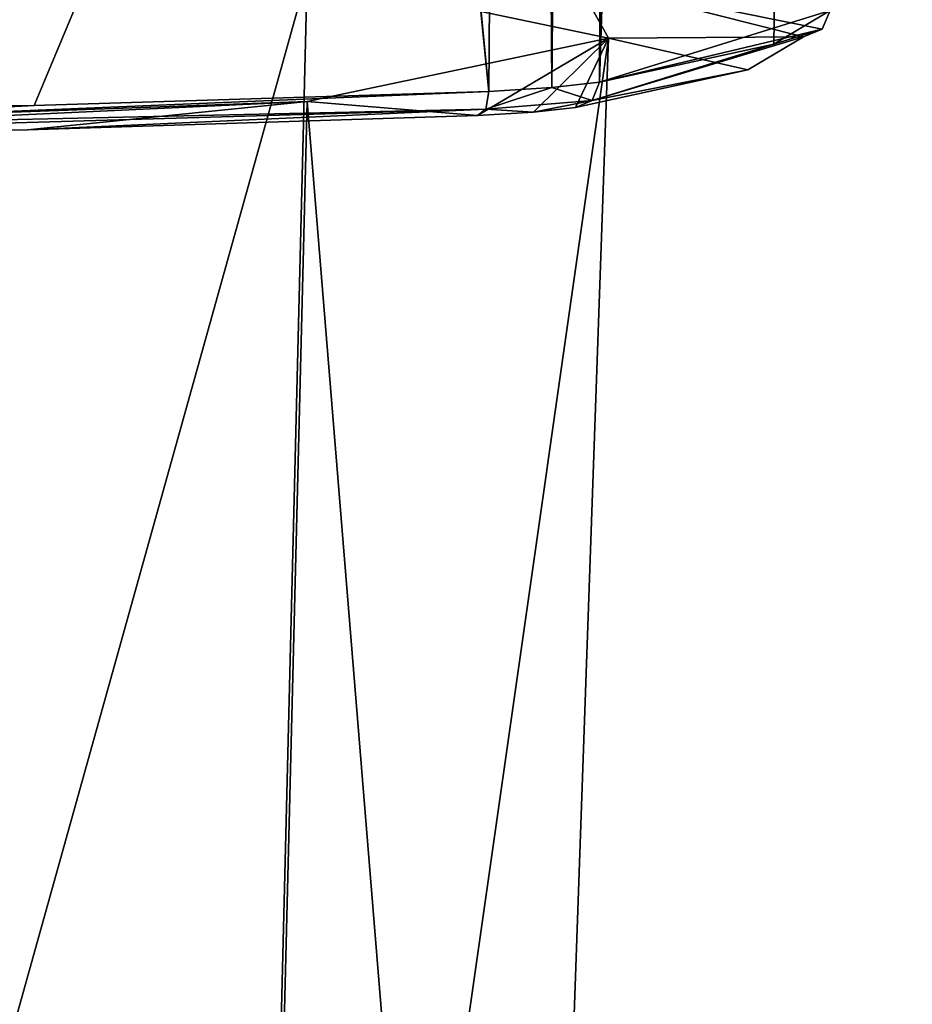
# Model space of a CAD drawing. Units: millimetres. Extents: x -157 to 378, y -373 to 609.
# Drawn here: x 326 to 336, y 327 to 338 of the extents above; entities that cross this region are included whole.
import ezdxf

# ---------------------------------------------------------------- set-up
doc = ezdxf.new("R2010")
doc.units = ezdxf.units.MM
doc.header["$LTSCALE"] = 58.176307
for name, color, linetype in [('398', 7, 'CONTINUOUS'), ('401', 7, 'CONTINUOUS'), ('404', 7, 'CONTINUOUS'), ('470', 7, 'CONTINUOUS'), ('471', 7, 'CONTINUOUS'), ('476', 7, 'CONTINUOUS'), ('477', 7, 'CONTINUOUS'), ('478', 7, 'CONTINUOUS'), ('647', 7, 'CONTINUOUS')]:
    doc.layers.add(name, color=color, linetype=linetype)

msp = doc.modelspace()

# ---------------------------------------------------------------- linework, layer by layer
at = {"layer": '398', "linetype": 'Continuous'}
for points in [[(332.628, 446.849, 4.484), (331.918, 446.821, 4.774), (331.651, 336.932, -7.486), (332.628, 446.849, 4.484)], [(332.182, 336.992, -8.165), (332.628, 446.849, 4.484), (331.651, 336.932, -7.486), (332.182, 336.992, -8.165)], [(331.651, 336.932, -7.486), (331.918, 446.821, 4.774), (331.823, 433.899, 3.381), (331.651, 336.932, -7.486)], [(332.65, 390.872, -2.211), (332.628, 446.849, 4.484), (332.182, 336.992, -8.165), (332.65, 390.872, -2.211)], [(331.768, 433.54, 3.354), (331.651, 336.932, -7.486), (331.823, 433.899, 3.381), (331.768, 433.54, 3.354)], [(331.308, 386.78, -1.636), (331.651, 336.932, -7.486), (331.768, 433.54, 3.354), (331.308, 386.78, -1.636)], [(330.945, 336.889, -6.992), (331.651, 336.932, -7.486), (331.308, 386.78, -1.636), (330.945, 336.889, -6.992)]]:
    msp.add_3dface(points, dxfattribs=at)
at = {"layer": '401', "linetype": 'Continuous'}
for points in [[(332.182, 336.992, -8.165), (335.689, 447.379, -1.633), (332.65, 390.872, -2.211), (332.182, 336.992, -8.165)], [(335.689, 447.379, -1.633), (332.182, 336.992, -8.165), (334.136, 337.418, -13.019), (335.689, 447.379, -1.633)], [(334.769, 337.798, -17.361), (335.689, 447.379, -1.633), (334.136, 337.418, -13.019), (334.769, 337.798, -17.361)]]:
    msp.add_3dface(points, dxfattribs=at)
at = {"layer": '404', "linetype": 'Continuous'}
for points in [[(330.945, 336.889, -6.992), (331.308, 386.78, -1.636), (330, 346.656, -5.517), (330.945, 336.889, -6.992)], [(329.973, 346.588, -5.513), (330.945, 336.889, -6.992), (330, 346.656, -5.517), (329.973, 346.588, -5.513)], [(320.75, 336.669, -4.41), (325.849, 336.73, -5.129), (329.973, 346.588, -5.513), (320.75, 336.669, -4.41)], [(329.903, 346.556, -5.489), (320.75, 336.669, -4.41), (329.973, 346.588, -5.513), (329.903, 346.556, -5.489)], [(329.298, 346.487, -5.265), (320.75, 336.669, -4.41), (329.903, 346.556, -5.489), (329.298, 346.487, -5.265)], [(325.849, 336.73, -5.129), (330.945, 336.889, -6.992), (329.973, 346.588, -5.513), (325.849, 336.73, -5.129)], [(325.044, 346.379, -4.028), (320.75, 336.669, -4.41), (329.298, 346.487, -5.265), (325.044, 346.379, -4.028)]]:
    msp.add_3dface(points, dxfattribs=at)
at = {"layer": '470', "linetype": 'Continuous'}
for points in [[(328.907, 338.197, -25.311), (331.919, 338.147, -24.737), (332.285, 337.486, -17.185), (328.907, 338.197, -25.311)], [(331.919, 338.147, -24.737), (334.469, 337.503, -17.387), (332.285, 337.486, -17.185), (331.919, 338.147, -24.737)], [(332.285, 337.486, -17.185), (330.815, 336.62, -7.286), (328.907, 336.775, -9.06), (332.285, 337.486, -17.185)], [(331.445, 336.658, -7.728), (330.815, 336.62, -7.286), (332.285, 337.486, -17.185), (331.445, 336.658, -7.728)], [(331.914, 336.711, -8.324), (331.445, 336.658, -7.728), (332.285, 337.486, -17.185), (331.914, 336.711, -8.324)], [(333.847, 337.131, -13.126), (331.914, 336.711, -8.324), (332.285, 337.486, -17.185), (333.847, 337.131, -13.126)], [(334.469, 337.503, -17.387), (333.847, 337.131, -13.126), (332.285, 337.486, -17.185), (334.469, 337.503, -17.387)], [(325.774, 336.459, -5.451), (320.75, 336.397, -4.735), (328.907, 336.775, -9.06), (325.774, 336.459, -5.451)], [(320.75, 336.397, -4.735), (320.75, 336.48, -5.694), (328.907, 336.775, -9.06), (320.75, 336.397, -4.735)], [(330.815, 336.62, -7.286), (325.774, 336.459, -5.451), (328.907, 336.775, -9.06), (330.815, 336.62, -7.286)]]:
    msp.add_3dface(points, dxfattribs=at)
at = {"layer": '471', "linetype": 'Continuous'}
for points in [[(330.945, 336.889, -6.992), (325.849, 336.73, -5.129), (320.75, 336.466, -4.516), (330.945, 336.889, -6.992)], [(330.908, 336.689, -7.091), (330.945, 336.889, -6.992), (320.75, 336.466, -4.516), (330.908, 336.689, -7.091)], [(325.849, 336.73, -5.129), (320.75, 336.669, -4.41), (320.75, 336.466, -4.516), (325.849, 336.73, -5.129)], [(320.75, 336.397, -4.735), (325.774, 336.459, -5.451), (330.908, 336.689, -7.091), (320.75, 336.397, -4.735)], [(320.75, 336.397, -4.735), (330.908, 336.689, -7.091), (320.75, 336.466, -4.516), (320.75, 336.397, -4.735)], [(325.774, 336.459, -5.451), (330.815, 336.62, -7.286), (330.908, 336.689, -7.091), (325.774, 336.459, -5.451)]]:
    msp.add_3dface(points, dxfattribs=at)
at = {"layer": '476', "linetype": 'Continuous'}
for points in [[(331.919, 338.147, -24.737), (334.769, 337.798, -17.361), (334.68, 337.589, -17.379), (331.919, 338.147, -24.737)], [(334.469, 337.503, -17.387), (331.919, 338.147, -24.737), (334.68, 337.589, -17.379), (334.469, 337.503, -17.387)]]:
    msp.add_3dface(points, dxfattribs=at)
at = {"layer": '477', "linetype": 'Continuous'}
for points in [[(332.182, 336.992, -8.165), (334.769, 337.798, -17.361), (334.136, 337.418, -13.019), (332.182, 336.992, -8.165)], [(334.769, 337.798, -17.361), (332.182, 336.992, -8.165), (334.68, 337.589, -17.379), (334.769, 337.798, -17.361)], [(334.68, 337.589, -17.379), (332.182, 336.992, -8.165), (332.102, 336.788, -8.224), (334.68, 337.589, -17.379)], [(334.469, 337.503, -17.387), (334.68, 337.589, -17.379), (332.102, 336.788, -8.224), (334.469, 337.503, -17.387)], [(333.847, 337.131, -13.126), (334.469, 337.503, -17.387), (332.102, 336.788, -8.224), (333.847, 337.131, -13.126)], [(331.914, 336.711, -8.324), (333.847, 337.131, -13.126), (332.102, 336.788, -8.224), (331.914, 336.711, -8.324)]]:
    msp.add_3dface(points, dxfattribs=at)
at = {"layer": '478', "linetype": 'Continuous'}
for points in [[(331.651, 336.932, -7.486), (330.945, 336.889, -6.992), (330.908, 336.689, -7.091), (331.651, 336.932, -7.486)], [(331.651, 336.932, -7.486), (330.908, 336.689, -7.091), (332.102, 336.788, -8.224), (331.651, 336.932, -7.486)], [(332.182, 336.992, -8.165), (331.651, 336.932, -7.486), (332.102, 336.788, -8.224), (332.182, 336.992, -8.165)], [(330.815, 336.62, -7.286), (331.445, 336.658, -7.728), (330.908, 336.689, -7.091), (330.815, 336.62, -7.286)], [(330.908, 336.689, -7.091), (331.445, 336.658, -7.728), (332.102, 336.788, -8.224), (330.908, 336.689, -7.091)], [(331.445, 336.658, -7.728), (331.914, 336.711, -8.324), (332.102, 336.788, -8.224), (331.445, 336.658, -7.728)]]:
    msp.add_3dface(points, dxfattribs=at)
at = {"layer": '647', "linetype": 'Continuous'}
for points in [[(320.75, 338.491, -28.677), (328.907, 338.197, -25.311), (320.75, 308.978, -30.22), (320.75, 338.491, -28.677)], [(320.75, 308.978, -30.22), (328.907, 338.197, -25.311), (328.175, 308.71, -27.156), (320.75, 308.978, -30.22)], [(328.907, 338.197, -25.311), (332.285, 337.486, -17.185), (328.175, 308.71, -27.156), (328.907, 338.197, -25.311)], [(332.285, 337.486, -17.185), (331.25, 308.063, -19.759), (328.175, 308.71, -27.156), (332.285, 337.486, -17.185)], [(332.285, 337.486, -17.185), (328.907, 336.775, -9.06), (331.25, 308.063, -19.759), (332.285, 337.486, -17.185)], [(328.907, 336.775, -9.06), (320.75, 336.48, -5.694), (328.175, 307.416, -12.363), (328.907, 336.775, -9.06)], [(328.907, 336.775, -9.06), (328.175, 307.416, -12.363), (331.25, 308.063, -19.759), (328.907, 336.775, -9.06)], [(320.75, 336.48, -5.694), (320.75, 307.148, -9.299), (328.175, 307.416, -12.363), (320.75, 336.48, -5.694)]]:
    msp.add_3dface(points, dxfattribs=at)

doc.saveas('drawing.dxf')
